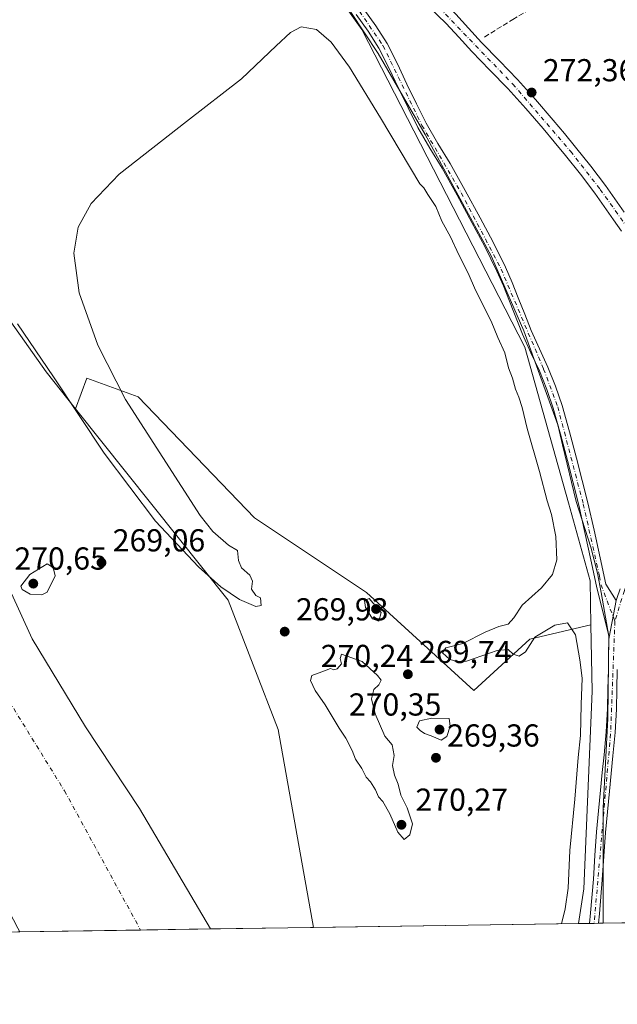
# Model space of a CAD drawing. Units: metres. Extents: x 601397 to 604875, y 4675959 to 4678324.
# Drawn here: x 602989 to 603177, y 4675960 to 4676271 of the extents above; entities that cross this region are included whole.
import ezdxf

# ---------------------------------------------------------------- set-up
doc = ezdxf.new("R2010")
doc.units = ezdxf.units.M
doc.header["$MEASUREMENT"] = 0
doc.linetypes.add('DGN Style 3', pattern=[2.307223458686699, 1.648016756204785, -0.6592067024819142])
doc.linetypes.add('DGN Style 4', pattern=[2.6384748266838614, 1.318413404963828, -0.6592067024819142, 0.001648016756204785, -0.6592067024819142])
for name, color, linetype, lineweight in [('Arbolado forestal CxS', 92, 'Continuous', 0), ('Camino Cxs', 7, 'Continuous', 0), ('Camino eje', 30, 'DGN Style 4', 13), ('Comarca CxS', 21, 'Continuous', 0), ('Comunidad Autónoma CxS', 142, 'Continuous', 0), ('Corriente artificial lineal', 4, 'DGN Style 3', 13), ('Corriente natural Cxs', 4, 'Continuous', 13), ('Corriente natural eje', 4, 'DGN Style 4', 0), ('Cultivos herbáceos CxS', 92, 'Continuous', 0), ('Cultivos leñosos CxS', 92, 'Continuous', 0), ('Curva de nivel normal', 30, 'Continuous', 0), ('Espacio natural protegido', 121, 'Continuous', 13), ('Espacio natural protegido CxS', 121, 'Continuous', 0), ('Municipio CxS', 4, 'Continuous', 0), ('Pista pavimentada Cxs', 135, 'Continuous', 0), ('Pista pavimentada eje', 135, 'DGN Style 4', 0), ('Provincia CxS', 1, 'Continuous', 0), ('Punto de cota en terreno', 7, 'Continuous', 0), ('Rótulo de punto de cota en terreno', 7, 'Continuous', 0), ('Suelo desnudo CxS', 253, 'Continuous', 0)]:
    doc.layers.add(name, color=color, linetype=linetype, lineweight=lineweight)
doc.styles.add('Style-Arial', font='txt')

# ---------------------------------------------------------------- blocks, each defined once
blk = doc.blocks.new('*U17')
at = {"layer": 'Cultivos herbáceos CxS', "color": 92, "linetype": 'Continuous', "lineweight": 0}
blk.add_polyline3d([(603208.0580000002, 4675986.490599999, 271.9465999999957), (603164.7721999995, 4675985.855799999, 272.6811000000016), (603166.4321, 4675996.814900001, 272.1974000000046), (603169.0818999996, 4676059.101299999, 271.5244999999995), (603168.7109000003, 4676079.9815, 272.5896000000066), (603168.4649999999, 4676093.843699999, 273.2507999999943), (603161.6753000002, 4676118.468699999, 273.1947999999975), (603147.8892999999, 4676167.490300001, 273.8291000000027), (603096.5652999999, 4676267.625299999, 273.3010999999969), (603081.0456999998, 4676289.3883, 273.4815999999992)], dxfattribs=at)
blk = doc.blocks.new('*U20')
at = {"layer": 'Suelo desnudo CxS', "color": 253, "linetype": 'Continuous', "lineweight": 0}
blk.add_polyline3d([(602982.2553000003, 4676098.230699999, 268.5546000000031), (602992.6271000003, 4676075.582400001, 267.6560999999929), (603009.4285000004, 4676047.902000001, 268.1478000000061), (603026.4941999996, 4676022.105000001, 268.3166999999958), (603048.8671000004, 4675984.156199999, 268.3473999999987), (602988.7180000005, 4675983.2742, 268.3217000000004)], dxfattribs=at)
blk = doc.blocks.new('5PATER')
at = {"layer": 'Cultivos leñosos CxS', "linetype": 'Continuous', "lineweight": 0}
h = blk.add_hatch(color=51, dxfattribs=at)
edge = h.paths.add_edge_path()
edge.add_ellipse((0, 0), major_axis=(-0.1095731443231308, -0.1110710700762829), ratio=0.9994222409660322, start_angle=0, end_angle=360)

msp = doc.modelspace()

# ---------------------------------------------------------------- linework, layer by layer
at = {"layer": 'Arbolado forestal CxS', "color": 92, "linetype": 'Continuous', "lineweight": 0, "extrusion": (-0.03321813837358831, -0.0004871008602476065, 0.9994480066595487), "elevation": -22041.15701603055, "flags": 128}
msp.add_lwpolyline([(-4666639.534618603, 671298.1317952421), (-4666639.534618603, 671214.5779974674)], dxfattribs=at)
at = {"layer": 'Arbolado forestal CxS', "color": 92, "linetype": 'Continuous', "lineweight": 0}
for points in [[(602836.1995000001, 4676417.7937, 270.2345999999961), (602845.9631000003, 4676403.427999999, 270.030700000003), (602882.9228999997, 4676342.964400001, 270.8843999999954), (602937.0078999996, 4676244.654300001, 269.921199999997), (602997.0250000004, 4676159.734300001, 270.1125000000029), (603006.2811000004, 4676148.115499999, 270.5785999999935)], [(603081.0456999998, 4676289.3883, 273.4815999999992), (603096.5652999999, 4676267.625299999, 273.3010999999969), (603147.8892999999, 4676167.490300001, 273.8291000000027), (603161.6753000002, 4676118.468699999, 273.1947999999975), (603168.4649999999, 4676093.843699999, 273.2507999999943), (603168.7109000003, 4676079.9815, 272.5896000000066), (603149.4863, 4676075.458100001, 270.2116999999998), (603131.8437000001, 4676059.2861, 269.8989000000001), (603098.0302999998, 4676090.1601, 269.8754000000045), (603062.7462999999, 4676113.6831, 269.9311000000016), (603025.9923, 4676151.908299999, 270.1931000000041), (603009.8205000004, 4676157.789100001, 271.6149000000005), (603006.2811000004, 4676148.115499999, 270.5785999999935), (602997.0250000004, 4676159.734300001, 270.1125000000029), (602937.0078999996, 4676244.654300001, 269.921199999997), (602882.9228999997, 4676342.964400001, 270.8843999999954)], [(603077.8339000001, 4676292.9597, 273.9513000000007), (603081.0456999998, 4676289.3883, 273.4815999999992), (603096.5652999999, 4676267.625299999, 273.3010999999969), (603147.8892999999, 4676167.490300001, 273.8291000000027), (603161.6753000002, 4676118.468699999, 273.1947999999975), (603168.4649999999, 4676093.843699999, 273.2507999999943), (603168.7109000003, 4676079.9815, 272.5896000000066)], [(603168.7109000003, 4676079.9815, 272.5896000000066), (603149.4863, 4676075.458100001, 270.2116999999998), (603131.8437000001, 4676059.2861, 269.8989000000001), (603098.0302999998, 4676090.1601, 269.8754000000045), (603062.7462999999, 4676113.6831, 269.9311000000016), (603025.9923, 4676151.908299999, 270.1931000000041), (603009.8205000004, 4676157.789100001, 271.6149000000005), (603006.2811000004, 4676148.115499999, 270.5785999999935)], [(603168.7109000003, 4676079.9815, 272.5896000000066), (603149.4863, 4676075.458100001, 270.2116999999998), (603131.8437000001, 4676059.2861, 269.8989000000001), (603098.0302999998, 4676090.1601, 269.8754000000045), (603062.7462999999, 4676113.6831, 269.9311000000016), (603025.9923, 4676151.908299999, 270.1931000000041), (603009.8205000004, 4676157.789100001, 271.6149000000005), (603006.2811000004, 4676148.115499999, 270.5785999999935)], [(603006.2811000004, 4676148.115499999, 270.5785999999935), (603054.3535000002, 4676087.773399999, 270.122000000003), (603070.1804999998, 4676047.024300001, 269.6070000000037), (603081.2735000001, 4675984.6316, 269.9052999999985)], [(603168.7109000003, 4676079.9815, 272.5896000000066), (603169.0818999996, 4676059.101299999, 271.5244999999995), (603166.4321, 4675996.814900001, 272.1974000000046), (603164.7723000003, 4675985.856000001, 272.6811000000016)]]:
    msp.add_polyline3d(points, dxfattribs=at)
msp.add_polyline3d([(603168.7109000003, 4676079.9815, 272.5896000000066), (603169.0818999996, 4676059.101299999, 271.5244999999995), (603166.4321, 4675996.814900001, 272.1974000000046), (603164.7721999995, 4675985.855799999, 272.6811000000016), (603081.2735000001, 4675984.6314, 269.9052999999985), (603070.1804999998, 4676047.024300001, 269.6070000000037), (603054.3535000002, 4676087.773399999, 270.122000000003), (603006.2811000004, 4676148.115499999, 270.5785999999935), (603009.8205000004, 4676157.789100001, 271.6149000000005), (603025.9923, 4676151.908299999, 270.1931000000041), (603062.7462999999, 4676113.6831, 269.9311000000016), (603098.0302999998, 4676090.1601, 269.8754000000045), (603131.8437000001, 4676059.2861, 269.8989000000001), (603149.4863, 4676075.458100001, 270.2116999999998)], close=True, dxfattribs=at)
at = {"layer": 'Camino Cxs', "color": 7, "linetype": 'Continuous', "lineweight": 0, "extrusion": (0.003397695115703087, 0.01737763889436608, 0.999843224377881), "elevation": 83582.02525235366, "flags": 128}
msp.add_lwpolyline([(305315.9929545941, -4704191.188469793), (305315.9929545942, -4704179.356779707)], dxfattribs=at)
at = {"layer": 'Camino Cxs', "color": 7, "linetype": 'Continuous', "lineweight": 0}
for points in [[(603097.1300999997, 4676274.0601, 275.8154000000068), (603100.9301000005, 4676268.7401, 275.4646000000066), (603104.4801000003, 4676263.2501, 274.5025000000023), (603107.7001, 4676256.840100001, 273.8770999999979), (603110.7401000002, 4676250.350099999, 273.9395999999979), (603113.7301000003, 4676244.2301, 274.5338999999949), (603116.7401000002, 4676238.120100001, 274.7590999999957), (603120.4901000002, 4676231.7401, 274.2792000000045), (603124.3800999997, 4676225.440099999, 274.1230999999971), (603129.1201, 4676216.860099999, 274.4899000000005), (603133.7801000001, 4676208.2401, 274.9939000000013), (603137.8701, 4676200.550100001, 273.5267000000022), (603141.7401000002, 4676192.7401, 273.6086000000068), (603143.8300999999, 4676187.940099999, 274.1046000000061), (603145.8000999996, 4676183.100099999, 274.3135000000038), (603147.8400999998, 4676177.940099999, 273.8068000000058), (603149.8800999997, 4676172.790100001, 274.0167999999976), (603152.4901000002, 4676166.9901, 273.3503000000055), (603155.1501000002, 4676161.200099999, 273.4744000000064), (603157.5701000001, 4676155.2401, 273.3209999999963), (603159.6401000004, 4676149.1601, 274.4250000000029), (603161.9501, 4676140.860099999, 275.1040000000066), (603164.1401000004, 4676132.540100001, 273.7975000000006), (603165.9700999996, 4676125.4901, 273.786500000002), (603167.7200999996, 4676118.4301, 273.4370999999956), (603169.7001, 4676109.790100001, 273.2782000000007), (603171.5800999999, 4676101.130100001, 273.3423999999941), (603173.3501000004, 4676092.8101, 273.3785000000062), (603176.6801000005, 4676087.720100001, 273.2937999999995), (603174.4101, 4676076.110099999, 273.5032999999967), (603170.4600999998, 4676092.190099999, 273.7459999999992), (603168.6901000004, 4676100.5101, 274.2823999999964), (603166.8201000001, 4676109.1501, 274.834600000002), (603164.8501000004, 4676117.7401, 274.7706000000035), (603163.1101000002, 4676124.770099999, 274.1484999999957), (603161.2801000001, 4676131.790100001, 275.2884999999951), (603159.1001000004, 4676140.090100001, 279.9643000000069), (603156.8201000001, 4676148.290100001, 276.9743000000017), (603154.8101000005, 4676154.210100001, 276.0515000000014), (603152.4401000004, 4676160.020099999, 274.9982000000018), (603149.8101000005, 4676165.770099999, 276.0265000000072), (603147.1700999998, 4676171.640100001, 276.0503999999929), (603143.0601000005, 4676182.0001, 276.5451999999932), (603141.1101000002, 4676186.800100001, 275.5852000000014), (603139.0601000005, 4676191.5001, 274.5993000000017), (603135.2401000002, 4676199.200099999, 275.6374999999971), (603131.1700999998, 4676206.840100001, 279.1152000000002), (603126.5301000001, 4676215.450099999, 278.5758999999962), (603121.8400999998, 4676223.950099999, 277.1796999999933), (603117.9600999998, 4676230.210100001, 276.766300000003), (603114.1401000004, 4676236.710100001, 279.5149999999995), (603111.0800999999, 4676242.9301, 276.6215999999986), (603108.0800999999, 4676249.0801, 274.5656000000017), (603105.0401, 4676255.5601, 276.2397999999957), (603101.9101, 4676261.780099999, 276.4904999999999), (603098.4901000002, 4676267.0801, 276.6864999999962), (603094.7100999998, 4676272.370100001, 276.7666999999929)], [(603097.1300999997, 4676274.0601, 275.8154000000068), (603100.9301000005, 4676268.7401, 275.4646000000066), (603104.4801000003, 4676263.2501, 274.5025000000023), (603107.7001, 4676256.840100001, 273.8770999999979), (603110.7401000002, 4676250.350099999, 273.9395999999979), (603113.7301000003, 4676244.2301, 274.5338999999949), (603116.7401000002, 4676238.120100001, 274.7590999999957), (603120.4901000002, 4676231.7401, 274.2792000000045), (603124.3800999997, 4676225.440099999, 274.1230999999971), (603129.1201, 4676216.860099999, 274.4899000000005), (603133.7801000001, 4676208.2401, 274.9939000000013), (603137.8701, 4676200.550100001, 273.5267000000022), (603141.7401000002, 4676192.7401, 273.6086000000068), (603143.8300999999, 4676187.940099999, 274.1046000000061), (603145.8000999996, 4676183.100099999, 274.3135000000038), (603147.8400999998, 4676177.940099999, 273.8068000000058), (603149.8800999997, 4676172.790100001, 274.0167999999976), (603152.4901000002, 4676166.9901, 273.3503000000055), (603155.1501000002, 4676161.200099999, 273.4744000000064), (603157.5701000001, 4676155.2401, 273.3209999999963), (603159.6401000004, 4676149.1601, 274.4250000000029), (603161.9501, 4676140.860099999, 275.1040000000066), (603164.1401000004, 4676132.540100001, 273.7975000000006), (603165.9700999996, 4676125.4901, 273.786500000002), (603167.7200999996, 4676118.4301, 273.4370999999956), (603169.7001, 4676109.790100001, 273.2782000000007), (603171.5800999999, 4676101.130100001, 273.3423999999941), (603173.3501000004, 4676092.8101, 273.3785000000062), (603176.6801000005, 4676087.720100001, 273.2937999999995)], [(603174.4101, 4676076.110099999, 273.5032999999967), (603170.4600999998, 4676092.190099999, 273.7459999999992), (603168.6901000004, 4676100.5101, 274.2823999999964), (603166.8201000001, 4676109.1501, 274.834600000002), (603164.8501000004, 4676117.7401, 274.7706000000035), (603163.1101000002, 4676124.770099999, 274.1484999999957), (603161.2801000001, 4676131.790100001, 275.2884999999951), (603159.1001000004, 4676140.090100001, 279.9643000000069), (603156.8201000001, 4676148.290100001, 276.9743000000017), (603154.8101000005, 4676154.210100001, 276.0515000000014), (603152.4401000004, 4676160.020099999, 274.9982000000018), (603149.8101000005, 4676165.770099999, 276.0265000000072), (603147.1700999998, 4676171.640100001, 276.0503999999929), (603143.0601000005, 4676182.0001, 276.5451999999932), (603141.1101000002, 4676186.800100001, 275.5852000000014), (603139.0601000005, 4676191.5001, 274.5993000000017), (603135.2401000002, 4676199.200099999, 275.6374999999971), (603131.1700999998, 4676206.840100001, 279.1152000000002), (603126.5301000001, 4676215.450099999, 278.5758999999962), (603121.8400999998, 4676223.950099999, 277.1796999999933), (603117.9600999998, 4676230.210100001, 276.766300000003), (603114.1401000004, 4676236.710100001, 279.5149999999995), (603111.0800999999, 4676242.9301, 276.6215999999986), (603108.0800999999, 4676249.0801, 274.5656000000017), (603105.0401, 4676255.5601, 276.2397999999957), (603101.9101, 4676261.780099999, 276.4904999999999), (603098.4901000002, 4676267.0801, 276.6864999999962), (603094.7100999998, 4676272.370100001, 276.7666999999929)]]:
    msp.add_polyline3d(points, dxfattribs=at)
at = {"layer": 'Camino eje', "color": 30, "linetype": 'DGN Style 4', "lineweight": 13, "extrusion": (-0.2244001004341596, -0.09473485353868868, 0.9698813857633017), "elevation": -578075.4860499627, "flags": 128}
msp.add_lwpolyline([(-4073340.45241287, 2302913.322372675), (-4073337.629389372, 2302912.673298487), (-4073325.504931956, 2302912.239761268)], dxfattribs=at)
at = {"layer": 'Camino eje', "color": 30, "linetype": 'DGN Style 4', "lineweight": 13}
msp.add_polyline3d([(603077.5040999996, 4676300.134500001, 273.5507000000071), (603081.2801000001, 4676292.780099999, 273.668399999995), (603089.5950999996, 4676282.395099999, 274.0430000000051), (603103.1951000001, 4676262.515100001, 275.2480000000069), (603115.4401000004, 4676237.415100001, 277.0145000000048), (603127.8251, 4676216.155099999, 275.8926999999967), (603140.4001000002, 4676192.120100001, 274.039499999999), (603153.7950999998, 4676160.610099999, 274.1670000000013), (603158.2301000003, 4676148.725099999, 275.5311999999976), (603166.2851, 4676118.085100001, 274.0448000000033), (603171.3870999999, 4676095.345699999, 273.684500000003)], dxfattribs=at)
at = {"layer": 'Comarca CxS', "color": 21, "linetype": 'Continuous', "lineweight": 0, "flags": 128}
msp.add_lwpolyline([(602860.3491169952, 4675981.391876275), (601430.160000754, 4675960.419983237), (601396.8200007541, 4678273.549983211), (601855.0525017823, 4678280.271587699), (602150.4128051742, 4678284.604089184), (603852.2789770191, 4678309.567962954), (604834.110000779, 4678323.969983212), (604841.7486067546, 4677811.376753128), (604868.5800007777, 4676010.839983239), (603172.5835000358, 4675985.970384685)], close=True, dxfattribs=at)
at = {"layer": 'Comunidad Autónoma CxS', "color": 142, "linetype": 'Continuous', "lineweight": 0, "flags": 128}
msp.add_lwpolyline([(602860.3491169952, 4675981.391876275), (601430.160000754, 4675960.419983237), (601396.8200007541, 4678273.549983211), (601855.0525017823, 4678280.271587699), (602150.4128051742, 4678284.604089184), (603852.2789770191, 4678309.567962954), (604834.110000779, 4678323.969983212), (604841.7486067546, 4677811.376753128), (604868.5800007777, 4676010.839983239), (603172.5835000358, 4675985.970384685)], close=True, dxfattribs=at)
at = {"layer": 'Corriente artificial lineal', "color": 4, "linetype": 'DGN Style 3', "lineweight": 13}
msp.add_polyline3d([(603135.1700999998, 4676265.2301, 272.5574000000051), (603144.0401, 4676270.770099999, 272.4918999999936), (603153.9001000002, 4676276.590100001, 272.4940000000061), (603183.2301000003, 4676292.670100001, 272.5944000000018), (603191.2801000001, 4676296.870100001, 272.6263000000035), (603198.8501000004, 4676301.770099999, 272.6061999999947), (603206.5401, 4676308.100099999, 272.4728000000032)], dxfattribs=at)
at = {"layer": 'Corriente natural Cxs', "color": 4, "linetype": 'Continuous', "lineweight": 13, "extrusion": (-0.0004305047426847651, -6.312743077610731e-06, 0.9999999073129038), "elevation": -20.78620884327208, "flags": 128}
msp.add_lwpolyline([(603048.9267420393, 4675984.156261954), (602988.7777364629, 4675983.274261953)], dxfattribs=at)
at = {"layer": 'Corriente natural Cxs', "color": 4, "linetype": 'Continuous', "lineweight": 13}
for points in [[(602988.7181000002, 4675983.274300001, 268.3215999999957), (602988.1301999995, 4675984.4001, 268.1394), (602984.0602000002, 4675992.2601, 267.672000000006), (602980.0100999996, 4676000.300100001, 268.0007000000041), (602975.8400999998, 4676008.280099999, 267.5973999999987), (602971.4901000002, 4676015.630100001, 267.5748000000021), (602966.9501, 4676022.870100001, 267.380799999999), (602962.5100999996, 4676029.9901, 267.7899000000034), (602958.0701000001, 4676037.110099999, 267.7885999999999), (602954.1901000004, 4676043.360099999, 267.707899999994), (602950.3002000004, 4676049.620100001, 268.0059999999939), (602945.7401000002, 4676057.300100001, 268.1092999999965), (602921.6775000002, 4676104.1939, 268.0109999999986), (602907.9192000004, 4676127.741900001, 267.920100000003), (602885.6941999998, 4676164.2545, 268.0280000000057), (602863.4691000005, 4676200.767100001, 268.4339999999939), (602836.7461999999, 4676241.248400001, 268.0155999999988), (602818.4897999996, 4676268.765100001, 267.7321999999986), (602802.3502000002, 4676291.254699999, 268.122199999998)], [(602864.5816000003, 4676283.886, 268.4538999999932), (602875.0591000002, 4676266.423400001, 268.2348000000056), (602894.5854000002, 4676237.6896, 268.0237000000052), (602915.8507000003, 4676205.3123, 267.7859999999928), (602920.0252, 4676198.561000001, 267.7774999999965), (602933.5719, 4676179.5109, 267.8221000000049), (602935.5690000001, 4676176.4542, 267.8766999999934), (602940.3558999998, 4676169.1273, 268.0807999999961), (602943.9435999999, 4676163.6359, 268.0271999999969), (602951.3520000001, 4676151.570900001, 267.8393000000069), (602961.7236000003, 4676137.1775, 268.4260000000068), (602970.1903999997, 4676121.5141, 268.290399999998), (602982.2553000003, 4676098.230699999, 268.5546000000031), (602992.6271000003, 4676075.582400001, 267.6560999999929), (603009.4285000004, 4676047.902000001, 268.1478000000061), (603026.4941999996, 4676022.105000001, 268.3166999999958), (603048.8671000004, 4675984.156300001, 268.3475000000035)], [(602982.2553000003, 4676098.230699999, 268.5546000000031), (602992.6271000003, 4676075.582400001, 267.6560999999929), (603009.4285000004, 4676047.902000001, 268.1478000000061), (603026.4941999996, 4676022.105000001, 268.3166999999958), (603048.8671000004, 4675984.156199999, 268.3473999999987), (602988.7180000005, 4675983.2742, 268.3217000000004)]]:
    msp.add_polyline3d(points, dxfattribs=at)
at = {"layer": 'Corriente natural eje', "color": 4, "linetype": 'DGN Style 4', "lineweight": 0}
msp.add_polyline3d([(602867.3607000001, 4676218.0514, 267.1935999999987), (602896.7955999998, 4676178.033100001, 267.373900000006), (602918.9545, 4676150.9133, 267.4072000000015), (602940.2801000001, 4676136.270099999, 267.2387000000017), (602958.0401, 4676100.1501, 267.0169000000024), (603002.8601000002, 4676027.6501, 266.9758000000002), (603026.7789000003, 4675983.8323, 267.0231000000058)], dxfattribs=at)
at = {"layer": 'Cultivos herbáceos CxS', "color": 92, "linetype": 'Continuous', "lineweight": 0, "extrusion": (-0.2127722154468538, -0.003123918548488688, 0.9770968352557182), "elevation": -142677.6679680511, "flags": 128}
msp.add_lwpolyline([(-4666627.255853668, 656421.6570961239), (-4666627.255853668, 656418.0667886795)], dxfattribs=at)
at = {"layer": 'Cultivos herbáceos CxS', "color": 92, "linetype": 'Continuous', "lineweight": 0, "extrusion": (-0.01434174472780402, -0.0002098050290216458, 0.9998971298788754), "elevation": -9358.113886550893, "flags": 128}
msp.add_lwpolyline([(603111.5820053134, 4675984.067534729), (603110.166859707, 4675984.046834729)], dxfattribs=at)
at = {"layer": 'Cultivos herbáceos CxS', "color": 92, "linetype": 'Continuous', "lineweight": 0, "extrusion": (-0.01462321771219051, -0.0002149409428514432, 0.999893051933122), "elevation": -9551.90643663851, "flags": 128}
msp.add_lwpolyline([(603110.6151943081, 4675984.00371854), (603109.1999429163, 4675983.982918539)], dxfattribs=at)
at = {"layer": 'Cultivos herbáceos CxS', "color": 92, "linetype": 'Continuous', "lineweight": 0, "extrusion": (0.04406148688257266, 0.0006460155734393281, 0.99902861222168), "elevation": 29870.596134265, "flags": 128}
msp.add_lwpolyline([(4666640.889725377, -671021.8019040388), (4666640.889725378, -670992.2577333081)], dxfattribs=at)
at = {"layer": 'Cultivos herbáceos CxS', "color": 92, "linetype": 'Continuous', "lineweight": 0}
for points in [[(603077.8339000001, 4676292.9597, 273.9513000000007), (603081.0456999998, 4676289.3883, 273.4815999999992), (603096.5652999999, 4676267.625299999, 273.3010999999969), (603147.8892999999, 4676167.490300001, 273.8291000000027), (603161.6753000002, 4676118.468699999, 273.1947999999975), (603168.4649999999, 4676093.843699999, 273.2507999999943), (603168.7109000003, 4676079.9815, 272.5896000000066)], [(603168.7109000003, 4676079.9815, 272.5896000000066), (603169.0818999996, 4676059.101299999, 271.5244999999995), (603166.4321, 4675996.814900001, 272.1974000000046), (603164.7723000003, 4675985.856000001, 272.6811000000016)]]:
    msp.add_polyline3d(points, dxfattribs=at)
at = {"layer": 'Curva de nivel normal', "color": 30, "linetype": 'Continuous', "lineweight": 0, "elevation": 270, "flags": 128}
for points in [[(602988.0199999996, 4676174.860099999), (602999.3600000005, 4676158.200099999), (603015.29, 4676134.130100001), (603031.5099999999, 4676112.690099999), (603045.0899999999, 4676098.2601), (603052.0899999999, 4676091.9301), (603057.9400000004, 4676088.0101), (603063.1600000003, 4676085.780099999), (603064.7599999999, 4676086.120100001), (603064.5599999996, 4676088.550100001), (603063.1100000005, 4676089.290100001), (603061.7800000003, 4676091.2501), (603062.0199999996, 4676093.720100001), (603061.2400000002, 4676095.710100001), (603058.6500000004, 4676097.9301), (603057.6799999997, 4676100.2501), (603057.3200000003, 4676103.440099999), (603054.5199999996, 4676105.0801), (603049.5800000001, 4676109.420100001), (603045.5999999996, 4676114.440099999), (603022.0199999996, 4676151.0701), (603013.2999999998, 4676168.1501), (603007.4500000002, 4676184.6501), (603005.7300000006, 4676197.140100001), (603007.1399999997, 4676205.3201), (603011.2400000002, 4676212.780099999), (603020.0999999996, 4676222.0101), (603041.3200000003, 4676238.5801), (603058.6200000001, 4676252.100099999), (603069.4800000006, 4676262.5101), (603074, 4676266.690099999), (603077.4500000002, 4676268.4801), (603082.2100000001, 4676267.6601), (603086.7999999998, 4676263.6501), (603092.5800000001, 4676255.7501), (603102.3499999996, 4676239.800100001), (603114.7800000003, 4676218.950099999), (603116.04, 4676217.7501), (603117.29, 4676215.590100001), (603119.8099999996, 4676211.850099999), (603121.7100000001, 4676207.220100001), (603124.4800000006, 4676202.3201), (603127.0700000003, 4676196.5801), (603129.9800000006, 4676190.8201), (603132.2999999998, 4676185.470100001), (603137.2199999997, 4676175.7301), (603139.3700000001, 4676170.540100001), (603141.5300000003, 4676165.700099999), (603142.7699999996, 4676160.950099999), (603144, 4676157.710100001), (603144.9400000004, 4676154.2501), (603146.0199999996, 4676151.7301), (603147.04, 4676148.540100001), (603148.6100000005, 4676141.890100001), (603152.5300000003, 4676128.380100001), (603154.9199999999, 4676119.110099999), (603156.2999999998, 4676114.8201), (603157.6699999999, 4676107.8201), (603157.9500000002, 4676100.540100001), (603156.5899999999, 4676095.9101), (603153.1399999997, 4676091.630100001), (603146.9900000002, 4676086.2401), (603144.4100000003, 4676082.220100001), (603142.5899999999, 4676080.190099999), (603139.7000000002, 4676079.4801), (603135.3499999996, 4676077.6801), (603128.3799999999, 4676074.110099999), (603122.9400000004, 4676072.7401), (603121.9500000002, 4676071.1601), (603124.2800000003, 4676069.130100001), (603127.1699999999, 4676068.300100001), (603129.54, 4676068.5801), (603139.1200000001, 4676071.880100001), (603142.6399999997, 4676072.2601), (603144.1600000003, 4676070.770099999), (603146.0499999998, 4676070.140100001), (603148.0499999998, 4676071.540100001), (603151.04, 4676076.120100001), (603157.2800000003, 4676079.950099999), (603161.3499999996, 4676080.630100001), (603163.8499999996, 4676076.8301), (603165.2000000002, 4676068.9301), (603165.9299999997, 4676063.2501), (603165.6200000001, 4676054.880100001), (603165.4100000003, 4676045.140100001), (603164.6799999997, 4676038.200099999), (603163.6500000004, 4676025.120100001), (603162.0899999999, 4676008.870100001), (603161.5, 4675997.0601), (603160.6100000005, 4675990.520099999), (603159.4219000004, 4675985.777600001)], [(602997.3799999999, 4676099.220100001), (602991.9500000002, 4676095.8301), (602989.0599999996, 4676092.200099999), (602989.4900000002, 4676091.120100001), (602992.0300000003, 4676089.720100001), (602995.7000000002, 4676089.5001), (602997.3600000005, 4676090.2501), (602999.9299999997, 4676095.460100001), (602999.29, 4676098.050100001), (602997.3799999999, 4676099.220100001)], [(603098.7800000003, 4676088.270099999), (603097.4000000004, 4676087.6601), (603097.6200000001, 4676085.440099999), (603099.9000000004, 4676081.9001), (603101.8899999997, 4676081.1801), (603102.6100000005, 4676083.890100001), (603098.7800000003, 4676088.270099999)], [(603090.0999999996, 4676070.7301), (603089.6399999997, 4676069.380100001), (603090.0800000001, 4676067.7601), (603088.7800000003, 4676066.170100001), (603087.7300000006, 4676065.8201), (603086.5899999999, 4676066.290100001), (603083.8600000005, 4676065.170100001), (603080.7199999997, 4676064.020099999), (603080.2999999998, 4676062.4301), (603081.7999999998, 4676059.360099999), (603085, 4676054.8201), (603089.3799999999, 4676047.460100001), (603091.4900000002, 4676044.340100001), (603093.5099999999, 4676040.420100001), (603094.4699999997, 4676037.6601), (603096.5300000003, 4676034.710100001), (603097.8600000005, 4676032.040100001), (603099.2000000002, 4676030.550100001), (603100.8399999999, 4676028.020099999), (603101.8099999996, 4676025.8301), (603103.0999999996, 4676024.280099999), (603105.2999999998, 4676020.4901), (603107.8300000001, 4676014.6801), (603109.8700000001, 4676012.380100001), (603111.6399999997, 4676013.8201), (603112.4299999997, 4676017.280099999), (603110.79, 4676022.300100001), (603108.79, 4676026.300100001), (603107.9500000002, 4676029.800100001), (603106.79, 4676032.640100001), (603106.1799999997, 4676035.700099999), (603106.7000000002, 4676038.880100001), (603106.04, 4676042.220100001), (603103.7800000003, 4676044.960100001), (603100.7599999999, 4676051.940099999), (603099.5899999999, 4676056.6801), (603100.25, 4676059.600099999), (603101.8399999999, 4676061.0701), (603102.5599999996, 4676062.5801), (603101.5, 4676064.0101), (603096.6299999999, 4676068.470100001), (603090.0999999996, 4676070.7301)], [(603118.5800000001, 4676050.630100001), (603114.7300000006, 4676049.7401), (603113.8700000001, 4676047.7501), (603114.9400000004, 4676046.7401), (603116.2100000001, 4676045.780099999), (603118.3799999999, 4676045.020099999), (603121.54, 4676043.6801), (603123.3200000003, 4676044.780099999), (603124.3499999996, 4676048.090100001), (603124.0499999998, 4676050.440099999), (603118.5800000001, 4676050.630100001)]]:
    msp.add_lwpolyline(points, dxfattribs=at)
at = {"layer": 'Espacio natural protegido', "color": 121, "linetype": 'Continuous', "lineweight": 13, "flags": 128}
msp.add_lwpolyline([(603093.0565000017, 4676273.1262), (603101.6874000018, 4676260.073200002), (603116.4321000003, 4676234.519200004), (603137.3006000009, 4676196.261200001), (603138.4426000006, 4676193.631200001), (603147.5593000009, 4676172.630200001), (603158.2570000002, 4676142.988299999), (603159.7459000013, 4676136.756300002), (603164.0087000004, 4676118.909300001), (603168.6125000002, 4676104.468400002), (603170.7774000012, 4676096.312399998), (603171.8693000008, 4676090.171399999), (603174.3201000018, 4676076.384500002), (603174.047700002, 4676050.4836), (603172.4983000001, 4676022.348700002), (603172.5629000014, 4675994.962900002), (603172.5835000476, 4675985.970379299)], dxfattribs=at)
at = {"layer": 'Espacio natural protegido CxS', "color": 121, "linetype": 'Continuous', "lineweight": 0, "flags": 128}
msp.add_lwpolyline([(603093.0564999989, 4676273.1262), (603101.6874000012, 4676260.073200001), (603116.4320999997, 4676234.519200002), (603137.3006000004, 4676196.2612), (603138.4426000001, 4676193.631200001), (603147.5593000003, 4676172.630200001), (603158.2569999996, 4676142.988299998), (603159.7459000007, 4676136.756300001), (603164.0086999999, 4676118.909300001), (603168.6124999997, 4676104.468400001), (603170.7774000006, 4676096.312399999), (603171.8693000001, 4676090.171399998), (603174.3201000012, 4676076.384500002), (603174.0476999992, 4676050.4836), (603172.4982999995, 4676022.348700001), (603172.562900001, 4675994.962900001), (603172.5835000358, 4675985.970384685), (602860.3491169952, 4675981.391876275)], dxfattribs=at)
at = {"layer": 'Municipio CxS', "color": 4, "linetype": 'Continuous', "lineweight": 0, "flags": 128}
msp.add_lwpolyline([(604868.5800007777, 4676010.839983239), (603172.5835000358, 4675985.970384685), (602860.3491169952, 4675981.391876275), (601430.160000754, 4675960.419983237), (601396.8200007541, 4678273.549983211), (601855.0525017823, 4678280.271587699), (602150.4128051742, 4678284.604089184), (603852.2789770191, 4678309.567962954)], dxfattribs=at)
at = {"layer": 'Pista pavimentada Cxs', "color": 135, "linetype": 'Continuous', "lineweight": 0, "extrusion": (0.003397695115703087, 0.01737763889436608, 0.999843224377881), "elevation": 83582.02525235366, "flags": 128}
msp.add_lwpolyline([(305315.9929545941, -4704191.188469793), (305315.9929545942, -4704179.356779707)], dxfattribs=at)
at = {"layer": 'Pista pavimentada Cxs', "color": 135, "linetype": 'Continuous', "lineweight": 0, "extrusion": (0.3839245644062811, 0.005643355815701598, 0.9233472160463715), "elevation": 258213.7500382594, "flags": 128}
msp.add_lwpolyline([(4666615.743068852, -620228.364611148), (4666615.743068851, -620225.2992358742)], dxfattribs=at)
at = {"layer": 'Pista pavimentada Cxs', "color": 135, "linetype": 'Continuous', "lineweight": 0}
for points in [[(603178.3601000002, 4676204.030099999, 272.5173999999971), (603175.7801000001, 4676207.670100001, 272.5149999999995), (603172.8400999998, 4676211.870100001, 272.5434999999998), (603169.9301000005, 4676216.0001, 272.5271000000066), (603165.3901000004, 4676222.0101, 272.4912999999942), (603160.6300999997, 4676227.920100001, 272.4903999999952), (603157.1501000002, 4676232.1801, 272.4943999999959), (603153.6401000004, 4676236.380100001, 272.5328000000009), (603148.1401000004, 4676242.7601, 272.530700000003), (603142.5201000003, 4676248.9901, 272.4809999999998), (603136.8901000004, 4676254.8101, 272.5210999999982), (603131.1300999997, 4676260.700099999, 272.4563000000053), (603127.0301000001, 4676265.1801, 272.4523999999947), (603123.0800999999, 4676269.530099999, 272.4664000000048), (603117.6601, 4676274.800100001, 272.3978999999963), (603111.8501000004, 4676279.640100001, 272.4271000000008), (603107.8400999998, 4676282.540100001, 272.4159999999974), (603103.6300999997, 4676285.2301, 272.4581999999937), (603100.0100999996, 4676287.370100001, 272.4713999999949), (603096.3201000001, 4676289.4101, 272.5979999999981), (603091.9801000003, 4676291.640100001, 272.8105000000069), (603087.6201, 4676293.720100001, 273.0997000000062), (603084.0401, 4676295.1801, 273.3215000000055), (603082.2701000003, 4676295.860099999, 273.4208000000072)], [(603091.5522999996, 4676296.483300001, 272.8343000000023), (603093.8400999998, 4676295.390100001, 272.7314000000042), (603098.2901, 4676293.100099999, 272.605899999995), (603102.0900999998, 4676291.0001, 272.5531999999948), (603105.8201000001, 4676288.800100001, 272.5084000000061), (603110.2001, 4676286.0001, 272.540599999993), (603114.4200999998, 4676282.950099999, 272.5938000000024), (603120.4700999996, 4676277.920100001, 272.7642999999953), (603126.0900999998, 4676272.440099999, 272.8785999999964), (603130.1300999997, 4676268.0001, 272.7287000000069), (603134.1700999998, 4676263.5701, 272.754700000005), (603139.8901000004, 4676257.7301, 272.7887999999948), (603145.5800999999, 4676251.850099999, 272.9394000000029), (603151.2801000001, 4676245.530099999, 273.0481), (603156.8400999998, 4676239.090100001, 272.9928999999975), (603160.3800999997, 4676234.840100001, 272.9940999999963), (603163.8800999997, 4676230.550100001, 273.0424000000057), (603168.6901000004, 4676224.5801, 273.0277999999962), (603173.3101000005, 4676218.470100001, 273.0195999999996), (603179.2100999998, 4676210.090100001, 272.905700000003)], [(603178.3601000002, 4676204.030099999, 272.5173999999971), (603175.7801000001, 4676207.670100001, 272.5149999999995), (603172.8400999998, 4676211.870100001, 272.5434999999998), (603169.9301000005, 4676216.0001, 272.5271000000066), (603165.3901000004, 4676222.0101, 272.4912999999942), (603160.6300999997, 4676227.920100001, 272.4903999999952), (603157.1501000002, 4676232.1801, 272.4943999999959), (603153.6401000004, 4676236.380100001, 272.5328000000009), (603148.1401000004, 4676242.7601, 272.530700000003), (603142.5201000003, 4676248.9901, 272.4809999999998), (603136.8901000004, 4676254.8101, 272.5210999999982), (603131.1300999997, 4676260.700099999, 272.4563000000053), (603127.0301000001, 4676265.1801, 272.4523999999947), (603123.0800999999, 4676269.530099999, 272.4664000000048), (603117.6601, 4676274.800100001, 272.3978999999963)], [(603126.0900999998, 4676272.440099999, 272.8785999999964), (603130.1300999997, 4676268.0001, 272.7287000000069), (603134.1700999998, 4676263.5701, 272.754700000005), (603139.8901000004, 4676257.7301, 272.7887999999948), (603145.5800999999, 4676251.850099999, 272.9394000000029), (603151.2801000001, 4676245.530099999, 273.0481), (603156.8400999998, 4676239.090100001, 272.9928999999975), (603160.3800999997, 4676234.840100001, 272.9940999999963), (603163.8800999997, 4676230.550100001, 273.0424000000057), (603168.6901000004, 4676224.5801, 273.0277999999962), (603173.3101000005, 4676218.470100001, 273.0195999999996), (603179.2100999998, 4676210.090100001, 272.905700000003)], [(603177.0100999996, 4676065.9801, 273.2161000000052), (603176.8901000004, 4676059.710100001, 273.5648999999976), (603176.7500999998, 4676053.380100001, 274.334400000007), (603176.3300999999, 4676046.030099999, 274.9660000000004), (603175.6401000004, 4676038.7401, 273.5133999999962), (603175.0701000001, 4676033.170100001, 273.1616999999969), (603174.5100999996, 4676027.620100001, 273.1119000000036), (603173.8901000004, 4676021.090100001, 273.1622999999963), (603173.3101000005, 4676014.5701, 273.2351999999955), (603172.7901, 4676007.120100001, 273.1778999999952), (603172.2801000001, 4675999.620100001, 273.5396000000038), (603171.3701, 4675988.970100001, 274.320000000007), (603171.1100000005, 4675985.948999999, 274.3191999999981), (603168.2799000005, 4675985.907299999, 275.4961999999941), (603168.2801000001, 4675985.9101, 275.4967000000034), (603168.5500999996, 4675989.210100001, 275.8227000000043), (603169.4700999996, 4675999.8301, 275.2131999999983), (603169.9700999996, 4676007.3101, 274.0164999999979), (603170.5000999998, 4676014.800100001, 273.905700000003), (603171.0800999999, 4676021.350099999, 273.6579999999958), (603171.7001, 4676027.9001, 273.3447000000015), (603172.2600999996, 4676033.450099999, 273.4943000000058), (603172.8300999999, 4676039.0101, 274.3754999999946), (603173.5100999996, 4676046.2501, 278.0264000000025), (603173.9301000005, 4676053.5001, 277.642200000002), (603174.0701000001, 4676059.7601, 275.8157000000065), (603174.1901000004, 4676066.030099999, 274.5096000000049), (603174.2600999996, 4676070.7301, 273.6766000000061), (603174.3400999998, 4676075.4301, 273.4958000000042), (603174.4101, 4676076.110099999, 273.5032999999967), (603176.6801000005, 4676087.720100001, 273.2937999999995), (603176.8372999998, 4676088.263499999, 273.2755999999936), (603177.9301000005, 4676091.370100001, 273.1576000000059)], [(603176.6801000005, 4676087.720100001, 273.2937999999995), (603176.8372999998, 4676088.263499999, 273.2755999999936), (603177.9301000005, 4676091.370100001, 273.1576000000059)], [(603168.2799000005, 4675985.907400001, 275.4961999999941), (603168.2801000001, 4675985.9101, 275.4967000000034), (603168.5500999996, 4675989.210100001, 275.8227000000043), (603169.4700999996, 4675999.8301, 275.2131999999983), (603169.9700999996, 4676007.3101, 274.0164999999979), (603170.5000999998, 4676014.800100001, 273.905700000003), (603171.0800999999, 4676021.350099999, 273.6579999999958), (603171.7001, 4676027.9001, 273.3447000000015), (603172.2600999996, 4676033.450099999, 273.4943000000058), (603172.8300999999, 4676039.0101, 274.3754999999946), (603173.5100999996, 4676046.2501, 278.0264000000025), (603173.9301000005, 4676053.5001, 277.642200000002), (603174.0701000001, 4676059.7601, 275.8157000000065), (603174.1901000004, 4676066.030099999, 274.5096000000049), (603174.2600999996, 4676070.7301, 273.6766000000061), (603174.3400999998, 4676075.4301, 273.4958000000042), (603174.4101, 4676076.110099999, 273.5032999999967)], [(603177.0100999996, 4676065.9801, 273.2161000000052), (603176.8901000004, 4676059.710100001, 273.5648999999976), (603176.7500999998, 4676053.380100001, 274.334400000007), (603176.3300999999, 4676046.030099999, 274.9660000000004), (603175.6401000004, 4676038.7401, 273.5133999999962), (603175.0701000001, 4676033.170100001, 273.1616999999969), (603174.5100999996, 4676027.620100001, 273.1119000000036), (603173.8901000004, 4676021.090100001, 273.1622999999963), (603173.3101000005, 4676014.5701, 273.2351999999955), (603172.7901, 4676007.120100001, 273.1778999999952), (603172.2801000001, 4675999.620100001, 273.5396000000038), (603171.3701, 4675988.970100001, 274.320000000007), (603171.1100000005, 4675985.948999999, 274.3191999999981)]]:
    msp.add_polyline3d(points, dxfattribs=at)
at = {"layer": 'Pista pavimentada eje', "color": 135, "linetype": 'DGN Style 4', "lineweight": 0, "extrusion": (-0.9144262212103317, 0.06900940572551845, 0.3988262627816838), "elevation": -228757.5338730034, "flags": 128}
msp.add_lwpolyline([(-4708212.944788272, 99787.66433078794), (-4708177.918685502, 99790.99007980512), (-4708117.486215359, 99789.28745383852), (-4708117.484113787, 99789.28729369117)], dxfattribs=at)
at = {"layer": 'Pista pavimentada eje', "color": 135, "linetype": 'DGN Style 4', "lineweight": 0}
for points in [[(603089.0469000004, 4676295.339299999, 272.9842000000062), (603101.0500999996, 4676289.1851, 272.5035000000062), (603109.0201000003, 4676284.270099999, 272.4685000000027), (603119.0651000004, 4676276.360099999, 272.5642999999982), (603144.0500999996, 4676250.420100001, 272.6769000000059), (603162.2550999997, 4676229.235099999, 272.7041999999929), (603171.6201, 4676217.235099999, 272.7212), (603187.4151, 4676195.005100001, 272.5921999999992), (603191.1551000001, 4676187.965100001, 272.590400000001), (603196.1651, 4676175.045100001, 272.5685999999987), (603199.3866999998, 4676149.800100001, 272.5341000000044)], [(603199.3866999998, 4676149.800100001, 272.5341000000044), (603198.0651000004, 4676147.4351, 272.5063999999985), (603196.9751000004, 4676137.690099999, 272.463699999993), (603191.2050999999, 4676119.575099999, 272.3407000000007), (603179.2550999997, 4676090.8751, 273.0675999999949), (603176.2333000004, 4676081.1667, 273.4208000000072)]]:
    msp.add_polyline3d(points, dxfattribs=at)
at = {"layer": 'Provincia CxS', "color": 1, "linetype": 'Continuous', "lineweight": 0, "flags": 128}
msp.add_lwpolyline([(602860.3491169952, 4675981.391876275), (601430.160000754, 4675960.419983237), (601396.8200007541, 4678273.549983211), (601855.0525017823, 4678280.271587699), (602150.4128051742, 4678284.604089184), (603852.2789770191, 4678309.567962954), (604834.110000779, 4678323.969983212), (604841.7486067546, 4677811.376753128), (604868.5800007777, 4676010.839983239), (603172.5835000358, 4675985.970384685)], close=True, dxfattribs=at)
at = {"layer": 'Suelo desnudo CxS', "color": 253, "linetype": 'Continuous', "lineweight": 0, "extrusion": (0.09089003004253299, 0.001332401630243389, 0.9958600439543517), "elevation": 61303.16120145551, "flags": 128}
msp.add_lwpolyline([(4666642.360860309, -668659.8880870198), (4666642.360860309, -668628.4985775214)], dxfattribs=at)
at = {"layer": 'Suelo desnudo CxS', "color": 253, "linetype": 'Continuous', "lineweight": 0, "extrusion": (0.03408939556077202, 0.0004997775322778562, 0.9994186626898257), "elevation": 23160.63792643873, "flags": 128}
msp.add_lwpolyline([(4666641.487966798, -671108.7652684161), (4666641.487966798, -671070.6783369203)], dxfattribs=at)
at = {"layer": 'Suelo desnudo CxS', "color": 253, "linetype": 'Continuous', "lineweight": 0, "extrusion": (-0.05983900211201548, -0.0008777423672274579, 0.9982076554477906), "elevation": -39922.28530569403, "flags": 128}
msp.add_lwpolyline([(-4666636.38056447, 670378.2072962418), (-4666636.38056447, 670356.0769548923)], dxfattribs=at)
at = {"layer": 'Suelo desnudo CxS', "color": 253, "linetype": 'Continuous', "lineweight": 0, "extrusion": (-0.0480050005591826, -0.0007037861573406518, 0.9988468474227455), "elevation": -31972.21606910933, "flags": 128}
msp.add_lwpolyline([(-4666641.560345329, 670800.7849142572), (-4666641.560345329, 670768.3376151124)], dxfattribs=at)
at = {"layer": 'Suelo desnudo CxS', "color": 253, "linetype": 'Continuous', "lineweight": 0}
for points in [[(602836.1995000001, 4676417.7937, 270.2345999999961), (602845.9631000003, 4676403.427999999, 270.030700000003), (602882.9228999997, 4676342.964400001, 270.8843999999954), (602937.0078999996, 4676244.654300001, 269.921199999997), (602997.0250000004, 4676159.734300001, 270.1125000000029), (603006.2811000004, 4676148.115499999, 270.5785999999935)], [(602864.5816000003, 4676283.886, 268.4538999999932), (602875.0591000002, 4676266.423400001, 268.2348000000056), (602894.5854000002, 4676237.6896, 268.0237000000052), (602915.8507000003, 4676205.3123, 267.7859999999928), (602920.0252, 4676198.561000001, 267.7774999999965), (602933.5719, 4676179.5109, 267.8221000000049), (602935.5690000001, 4676176.4542, 267.8766999999934), (602937.0274, 4676176.838, 268.0338000000047), (602938.2972999997, 4676176.044299999, 268.1068999999989), (602940.5706000002, 4676171.3303, 268.1589999999997), (602940.3558999998, 4676169.1273, 268.0807999999961), (602943.9435999999, 4676163.6359, 268.0271999999969), (602951.3520000001, 4676151.570900001, 267.8393000000069), (602961.7236000003, 4676137.1775, 268.4260000000068), (602970.1903999997, 4676121.5141, 268.290399999998), (602982.2553000003, 4676098.230699999, 268.5546000000031), (602992.6271000003, 4676075.582400001, 267.6560999999929), (603009.4285000004, 4676047.902000001, 268.1478000000061), (603026.4941999996, 4676022.105000001, 268.3166999999958), (603048.8669999996, 4675984.156400001, 268.3475000000035)], [(602864.5816000003, 4676283.886, 268.4538999999932), (602875.0591000002, 4676266.423400001, 268.2348000000056), (602894.5854000002, 4676237.6896, 268.0237000000052), (602915.8507000003, 4676205.3123, 267.7859999999928), (602920.0252, 4676198.561000001, 267.7774999999965), (602933.5719, 4676179.5109, 267.8221000000049), (602935.5690000001, 4676176.4542, 267.8766999999934), (602937.0274, 4676176.838, 268.0338000000047), (602938.2972999997, 4676176.044299999, 268.1068999999989), (602940.5706000002, 4676171.3303, 268.1589999999997), (602940.3558999998, 4676169.1273, 268.0807999999961), (602943.9435999999, 4676163.6359, 268.0271999999969), (602951.3520000001, 4676151.570900001, 267.8393000000069), (602961.7236000003, 4676137.1775, 268.4260000000068), (602970.1903999997, 4676121.5141, 268.290399999998), (602982.2553000003, 4676098.230699999, 268.5546000000031), (602992.6271000003, 4676075.582400001, 267.6560999999929), (603009.4285000004, 4676047.902000001, 268.1478000000061), (603026.4941999996, 4676022.105000001, 268.3166999999958), (603048.8669999996, 4675984.156400001, 268.3475000000035)], [(602937.0078999996, 4676244.654300001, 269.921199999997), (602997.0250000004, 4676159.734300001, 270.1125000000029), (603006.2811000004, 4676148.115499999, 270.5785999999935), (603054.3535000002, 4676087.773399999, 270.122000000003), (603070.1804999998, 4676047.024300001, 269.6070000000037), (603081.2735000001, 4675984.6314, 269.9052999999985), (603048.8671000004, 4675984.156199999, 268.3473999999987), (603026.4941999996, 4676022.105000001, 268.3166999999958), (603009.4285000004, 4676047.902000001, 268.1478000000061), (602992.6271000003, 4676075.582400001, 267.6560999999929), (602982.2553000003, 4676098.230699999, 268.5546000000031)], [(603006.2811000004, 4676148.115499999, 270.5785999999935), (603054.3535000002, 4676087.773399999, 270.122000000003), (603070.1804999998, 4676047.024300001, 269.6070000000037), (603081.2735000001, 4675984.6316, 269.9052999999985)]]:
    msp.add_polyline3d(points, dxfattribs=at)

# ---------------------------------------------------------------- block references
at = {"layer": 'Cultivos herbáceos CxS', "color": 92, "linetype": 'Continuous', "lineweight": 0}
msp.add_blockref('*U17', (0, 0), dxfattribs=at)
at = {"layer": 'Punto de cota en terreno', "color": 7, "linetype": 'Continuous', "lineweight": 0, "xscale": 10, "yscale": 10, "zscale": 10}
for p in [(603150.0099999999, 4676247.76, 272.3600000000006), (603014.4900000002, 4676099.609999999, 269.0599999999977), (602993, 4676093, 270.6499999999942), (603101, 4676085, 270.2400000000052), (603072.2199999997, 4676077.869999999, 269.929999999993), (603111.0199999996, 4676064.430000001, 269.7400000000052), (603121, 4676047, 270.3500000000058), (603119.8700000001, 4676038.109999999, 269.3600000000006), (603109, 4676017, 270.2700000000041)]:
    msp.add_blockref('5PATER', p, dxfattribs=at)
at = {"layer": 'Suelo desnudo CxS', "color": 253, "linetype": 'Continuous', "lineweight": 0}
msp.add_blockref('*U20', (0, 0), dxfattribs=at)

# ---------------------------------------------------------------- texts
at = {"layer": 'Rótulo de punto de cota en terreno', "color": 7, "linetype": 'Continuous', "lineweight": 0, "style": 'Style-Arial'}
for s, p in [('272,36', (603153.5378000002, 4676251.287799999)), ('269,06', (603018.0177999996, 4676103.137800001)), ('270,65', (602987.0471999999, 4676097.409700001)), ('269,93', (603075.7478, 4676081.397800001)), ('270,24', (603083.5772000002, 4676066.6996)), ('269,74', (603114.5477999998, 4676067.957800001)), ('270,35', (603092.4271999998, 4676051.409700001)), ('269,36', (603123.3978000004, 4676041.637800001)), ('270,27', (603113.4096999997, 4676021.409700001))]:
    msp.add_text(s, height=7.000000000000002, dxfattribs=at).set_placement(p)

doc.saveas('drawing.dxf')
